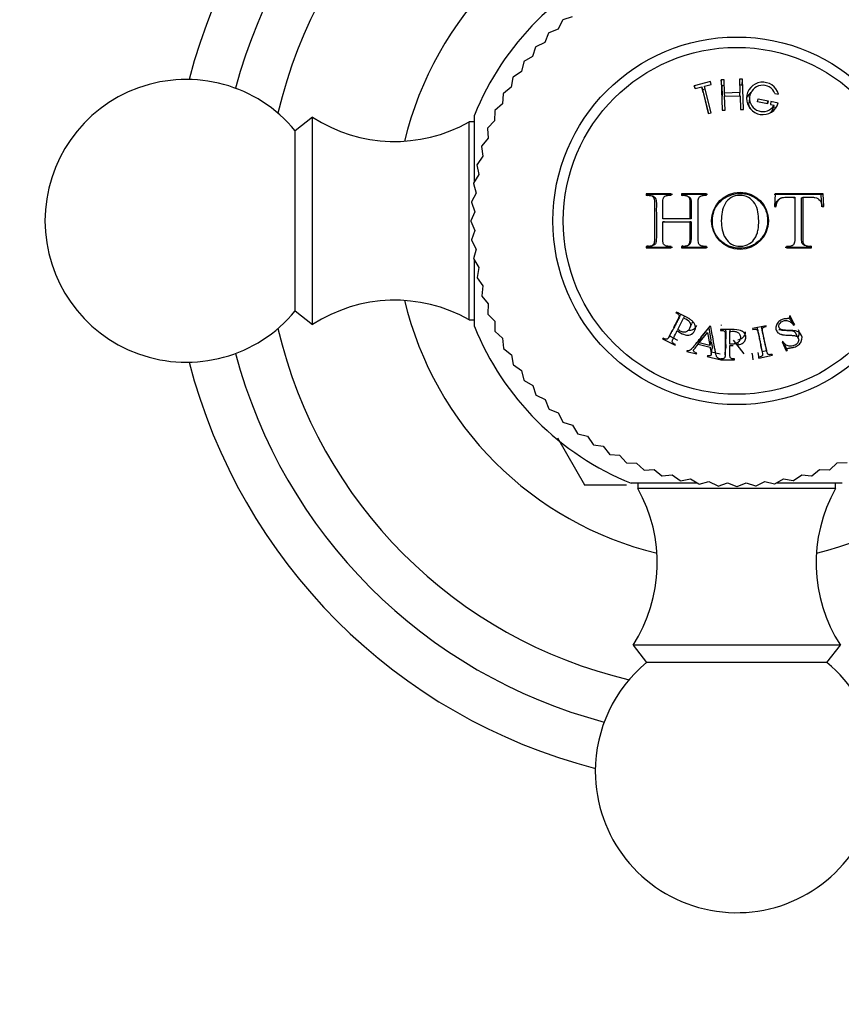
# Model space of a CAD drawing. Units: millimetres. Extents: x 0 to 1366, y 0 to 1571.
# Drawn here: x 545 to 589, y 788 to 840 of the extents above; entities that cross this region are included whole.
import ezdxf
from ezdxf import colors
from ezdxf.entities.mleader import LeaderData, LeaderLine
from ezdxf.math import Vec2, Vec3

# ---------------------------------------------------------------- set-up
doc = ezdxf.new("R2010")
doc.units = ezdxf.units.MM
doc.layers.add('DV1_Défaut', color=7, linetype='Continuous')
doc.layers.add('Défaut', color=7, linetype='Continuous')

# ---------------------------------------------------------------- blocks, each defined once
blk = doc.blocks.new('_DOT')
at = {"color": 0}
blk.add_line((0, 0), (-1, 0), dxfattribs=at)
at = {"color": 0, "const_width": 0.333}
blk.add_lwpolyline([(-0.1665, 0, 1), (0.1665, 0, 1)], format="xyb", close=True, dxfattribs=at)
blk = doc.blocks.new('SE')
at = {"layer": 'DV1_Défaut', "color": 7, "linetype": 'Continuous'}
for p, q in [((574.646, 840.023), (574.143, 839.863)), ((573.897, 839.373), (573.406, 839.177)), ((574.126, 839.848), (573.897, 839.373)), ((573.39, 839.161), (573.196, 838.67)), ((572.706, 838.423), (572.546, 837.92)), ((573.196, 838.67), (572.72, 838.44)), ((572.546, 837.92), (572.089, 837.657)), ((572.075, 837.639), (571.952, 837.125)), ((571.503, 836.811), (571.417, 836.29)), ((571.952, 837.125), (571.515, 836.83)), ((571.417, 836.29), (571.001, 835.964)), ((581.991, 836.591), (581.125, 836.375)), ((581.173, 836.222), (581.125, 836.375)), ((581.125, 836.375), (581.164, 836.22)), ((581.164, 836.22), (581.519, 836.308)), ((581.597, 836.013), (581.519, 836.308)), ((581.519, 836.308), (581.87, 834.903)), ((581.674, 836.347), (582.03, 836.436)), ((581.745, 836.05), (581.674, 836.347)), ((582.025, 834.942), (581.674, 836.347)), ((582.02, 836.433), (581.991, 836.591)), ((582.03, 836.436), (581.991, 836.591)), ((582.705, 836.688), (582.545, 836.682)), ((582.58, 836.372), (582.545, 836.682)), ((582.545, 836.682), (582.601, 835.075)), ((582.733, 836.377), (582.58, 836.372)), ((582.58, 836.372), (582.599, 835.826)), ((582.73, 835.978), (582.705, 836.688)), ((583.672, 836.41), (583.518, 836.405)), ((583.684, 836.722), (583.524, 836.717)), ((583.524, 836.717), (583.549, 836.007)), ((583.672, 836.41), (583.684, 836.722)), ((583.74, 835.115), (583.684, 836.722)), ((570.99, 835.945), (570.942, 835.419)), ((581.71, 836.2), (581.558, 836.162)), ((581.597, 836.013), (581.873, 834.904)), ((582.022, 834.941), (581.745, 836.05)), ((583.549, 836.007), (582.73, 835.978)), ((582.745, 835.819), (582.73, 835.978)), ((582.735, 835.818), (583.555, 835.847)), ((582.761, 835.081), (582.735, 835.818)), ((583.545, 835.847), (583.549, 836.007)), ((583.555, 835.847), (583.581, 835.109)), ((584.061, 835.774), (584.032, 835.496)), ((585.408, 835.959), (585.589, 835.92)), ((570.942, 835.419), (570.551, 835.064)), ((584.483, 835.528), (584.516, 835.685)), ((585.004, 835.417), (584.483, 835.528)), ((584.488, 835.527), (584.516, 835.685)), ((584.516, 835.685), (585.038, 835.574)), ((584.997, 835.419), (585.038, 835.574)), ((585.038, 835.574), (585.004, 835.417)), ((585.194, 835.541), (585.161, 835.384)), ((585.161, 835.384), (585.358, 835.342)), ((585.582, 835.458), (585.194, 835.541)), ((585.273, 835.082), (585.358, 835.342)), ((585.488, 835.194), (585.321, 835.229)), ((560.876, 834.707), (559.956, 833.986)), ((560.876, 823.707), (560.876, 834.707)), ((569.461, 831.32), (569.461, 834.807)), ((570.541, 835.044), (570.53, 834.516)), ((581.87, 834.903), (582.025, 834.942)), ((582.601, 835.075), (582.761, 835.081)), ((583.581, 835.109), (583.74, 835.115)), ((569.176, 823.957), (569.176, 834.456)), ((569.461, 834.456), (569.176, 834.456)), ((570.53, 834.516), (570.165, 834.134)), ((559.956, 824.427), (559.956, 833.986)), ((570.158, 834.113), (570.184, 833.586)), ((569.841, 833.158), (569.906, 832.634)), ((570.184, 833.586), (569.848, 833.179)), ((569.906, 832.634), (569.599, 832.204)), ((569.594, 832.182), (569.695, 831.664)), ((569.695, 831.664), (569.42, 831.213)), ((569.417, 831.191), (569.555, 830.682)), ((569.555, 830.682), (569.312, 830.213)), ((578.678, 830.613), (578.571, 830.645)), ((579.895, 830.645), (578.571, 830.645)), ((578.571, 830.645), (578.571, 830.564)), ((578.678, 830.534), (578.571, 830.564)), ((579.978, 830.611), (578.678, 830.613)), ((578.678, 830.613), (578.678, 830.534)), ((578.939, 830.508), (578.837, 830.538)), ((579.895, 830.564), (579.895, 830.645)), ((580.522, 830.609), (580.45, 830.645)), ((581.774, 830.645), (580.45, 830.645)), ((580.45, 830.645), (580.45, 830.564)), ((580.522, 830.531), (580.45, 830.564)), ((581.819, 830.605), (580.522, 830.609)), ((580.522, 830.609), (580.522, 830.531)), ((580.821, 830.488), (580.754, 830.522)), ((581.774, 830.564), (581.774, 830.645)), ((587.856, 830.613), (585.369, 830.607)), ((585.424, 830.645), (585.389, 829.97)), ((587.958, 830.645), (585.424, 830.645)), ((586.383, 830.434), (586.458, 830.465)), ((586.815, 830.435), (586.899, 830.465)), ((587.856, 830.613), (587.958, 830.645)), ((587.887, 829.953), (587.856, 830.613)), ((587.991, 829.97), (587.958, 830.645)), ((569.311, 830.19), (569.485, 829.692)), ((585.389, 829.97), (585.475, 829.97)), ((585.417, 829.949), (585.475, 829.97)), ((585.721, 830.41), (585.66, 830.379)), ((587.904, 829.97), (587.991, 829.97)), ((569.485, 829.692), (569.276, 829.207)), ((569.276, 829.184), (569.486, 828.7)), ((579.547, 829.308), (579.455, 829.31)), ((580.891, 829.31), (579.455, 829.31)), ((579.547, 829.152), (579.455, 829.151)), ((579.455, 829.151), (580.891, 829.151)), ((580.957, 829.308), (579.547, 829.308)), ((579.547, 829.152), (580.957, 829.152)), ((580.957, 829.308), (580.891, 829.31)), ((580.957, 829.152), (580.891, 829.151)), ((569.486, 828.7), (569.312, 828.201)), ((569.314, 828.179), (569.557, 827.71)), ((578.678, 827.88), (578.571, 827.85)), ((578.678, 827.88), (578.678, 827.803)), ((578.831, 827.87), (578.934, 827.9)), ((580.522, 827.883), (580.45, 827.85)), ((580.522, 827.883), (580.522, 827.806)), ((580.746, 827.885), (580.812, 827.918)), ((586.866, 827.988), (586.866, 827.988)), ((587.25, 827.804), (587.25, 827.881)), ((587.25, 827.881), (587.342, 827.85)), ((569.557, 827.71), (569.42, 827.2)), ((578.571, 827.85), (578.571, 827.771)), ((578.678, 827.803), (578.571, 827.771)), ((578.571, 827.771), (579.895, 827.771)), ((578.678, 827.803), (579.978, 827.805)), ((579.895, 827.771), (579.895, 827.85)), ((580.45, 827.85), (580.45, 827.771)), ((580.522, 827.806), (580.45, 827.771)), ((580.45, 827.771), (581.774, 827.771)), ((580.522, 827.806), (581.819, 827.811)), ((581.774, 827.771), (581.774, 827.85)), ((585.951, 827.807), (587.25, 827.804)), ((586.017, 827.85), (586.017, 827.771)), ((586.017, 827.771), (587.342, 827.771)), ((587.25, 827.804), (587.342, 827.771)), ((587.342, 827.771), (587.342, 827.85)), ((569.423, 827.178), (569.699, 826.728)), ((569.461, 823.607), (569.461, 827.112)), ((569.699, 826.728), (569.599, 826.21)), ((569.603, 826.188), (569.911, 825.759)), ((569.911, 825.759), (569.848, 825.234)), ((569.854, 825.213), (570.191, 824.807)), ((570.191, 824.807), (570.165, 824.279)), ((559.956, 824.427), (560.876, 823.707)), ((570.173, 824.258), (570.539, 823.877)), ((580.175, 824.368), (580.155, 824.328)), ((569.176, 823.957), (569.461, 823.957)), ((570.539, 823.877), (570.551, 823.349)), ((580.257, 823.447), (580.559, 824.04)), ((580.615, 824.143), (580.559, 824.04)), ((580.884, 823.512), (580.99, 823.755)), ((582.556, 823.691), (582.556, 823.648)), ((586.212, 824.168), (586.171, 824.149)), ((586.306, 823.923), (586.195, 824.16)), ((586.436, 823.688), (586.212, 824.168)), ((586.266, 823.905), (586.306, 823.923)), ((586.266, 823.905), (586.395, 823.668)), ((586.306, 823.923), (586.436, 823.688)), ((586.395, 823.668), (586.436, 823.688)), ((570.56, 823.329), (570.952, 822.975)), ((579.792, 823.075), (579.942, 823.332)), ((581.39, 822.739), (581.827, 823.282)), ((581.474, 823.012), (581.893, 823.536)), ((581.827, 823.282), (581.949, 822.6)), ((581.893, 823.536), (582.01, 822.878)), ((582.002, 823.608), (581.957, 823.619)), ((582.519, 823.442), (582.519, 823.397)), ((583.016, 823.441), (583.009, 823.329)), ((583.009, 822.664), (583.009, 823.329)), ((584.935, 823.644), (584.215, 823.491)), ((584.215, 823.491), (584.224, 823.448)), ((584.944, 823.601), (584.935, 823.644)), ((586.644, 822.989), (586.507, 823.249)), ((570.952, 822.975), (571.001, 822.449)), ((579.468, 822.981), (579.448, 822.942)), ((579.448, 822.942), (580.105, 822.608)), ((579.808, 823.103), (580.241, 822.883)), ((580.105, 822.608), (580.125, 822.647)), ((581.417, 822.941), (581.331, 822.666)), ((581.331, 822.666), (581.966, 822.508)), ((581.474, 823.012), (581.39, 822.739)), ((581.949, 822.6), (581.39, 822.739)), ((582.01, 822.878), (581.949, 822.6)), ((583.197, 822.869), (583.756, 822.148)), ((583.437, 822.756), (583.438, 822.62)), ((585.826, 822.803), (585.785, 822.784)), ((585.785, 822.784), (586.007, 822.307)), ((585.805, 822.794), (585.898, 822.594)), ((571.012, 822.43), (571.428, 822.105)), ((580.736, 822.319), (580.726, 822.277)), ((580.726, 822.277), (581.243, 822.148)), ((581.243, 822.148), (581.253, 822.19)), ((582.023, 822.136), (582.08, 822.432)), ((582.048, 822.264), (582.502, 822.15)), ((582.764, 822.098), (582.79, 822.395)), ((583.009, 822.59), (583.189, 822.59)), ((584.198, 822.148), (584.198, 822.19)), ((584.198, 822.148), (584.234, 821.842)), ((584.499, 822.229), (584.548, 821.926)), ((584.719, 822.302), (584.663, 822.592)), ((584.736, 822.28), (584.96, 822.327)), ((584.895, 822.624), (584.962, 822.336)), ((585.268, 822.079), (585.259, 822.122)), ((585.898, 822.594), (585.937, 822.613)), ((585.898, 822.594), (586.007, 822.307)), ((585.937, 822.613), (586.048, 822.326)), ((586.007, 822.307), (586.048, 822.326)), ((571.428, 822.105), (571.515, 821.584)), ((581.828, 822.047), (581.818, 822.005)), ((581.818, 822.005), (582.464, 821.844)), ((582.464, 821.844), (582.474, 821.886)), ((582.519, 821.886), (582.519, 821.842)), ((582.519, 821.842), (583.256, 821.842)), ((583.256, 821.842), (583.256, 821.886)), ((584.539, 821.969), (584.548, 821.926)), ((584.548, 821.926), (585.268, 822.079)), ((571.527, 821.565), (571.965, 821.27)), ((571.965, 821.27), (572.089, 820.757)), ((572.102, 820.739), (572.56, 820.476)), ((572.56, 820.476), (572.72, 819.973)), ((572.735, 819.956), (573.211, 819.727)), ((573.211, 819.727), (573.406, 819.237)), ((573.422, 819.221), (573.913, 819.026)), ((573.913, 819.026), (574.143, 818.551)), ((574.16, 818.536), (574.663, 818.377)), ((574.663, 818.377), (574.927, 817.919)), ((573.86, 817.69), (575.293, 815.208)), ((574.945, 817.906), (575.458, 817.783)), ((575.458, 817.783), (575.753, 817.345)), ((575.772, 817.333), (576.293, 817.247)), ((576.293, 817.247), (576.619, 816.832)), ((576.639, 816.821), (577.164, 816.772)), ((577.164, 816.772), (577.519, 816.381)), ((577.539, 816.372), (578.067, 816.361)), ((588.325, 816.004), (588.706, 816.369)), ((588.706, 816.369), (589.234, 816.381)), ((578.067, 816.361), (578.449, 815.996)), ((578.47, 815.988), (578.997, 816.015)), ((578.997, 816.015), (579.404, 815.678)), ((587.37, 815.684), (587.777, 816.022)), ((587.777, 816.022), (588.304, 815.996)), ((579.425, 815.672), (579.95, 815.736)), ((579.95, 815.736), (580.379, 815.429)), ((580.401, 815.424), (580.919, 815.526)), ((580.919, 815.526), (581.37, 815.25)), ((581.392, 815.247), (581.902, 815.385)), ((581.902, 815.385), (582.371, 815.143)), ((584.405, 815.144), (584.873, 815.388)), ((584.873, 815.388), (585.383, 815.25)), ((585.405, 815.254), (585.855, 815.53)), ((585.855, 815.53), (586.374, 815.429)), ((586.395, 815.434), (586.825, 815.741)), ((586.825, 815.741), (587.349, 815.678)), ((575.295, 815.207), (577.529, 815.207)), ((581.264, 815.291), (577.776, 815.291)), ((578.127, 815.291), (578.127, 815.007)), ((588.626, 815.007), (578.127, 815.007)), ((582.393, 815.141), (582.891, 815.315)), ((582.891, 815.315), (583.376, 815.107)), ((583.399, 815.107), (583.884, 815.316)), ((583.884, 815.316), (584.382, 815.143)), ((588.976, 815.291), (585.472, 815.291)), ((588.626, 815.007), (588.626, 815.291)), ((588.876, 806.707), (577.876, 806.707)), ((577.876, 806.707), (578.597, 805.786)), ((588.156, 805.786), (588.876, 806.707)), ((588.156, 805.786), (578.597, 805.786))]:
    blk.add_line(p, q, dxfattribs=at)
for centre, radius in [((583.376, 829.207), 9.75), ((583.376, 829.207), 9.2), ((583.554, 829.208), 1.513)]:
    blk.add_circle(centre, radius, dxfattribs=at)
for centre, radius, start, end in [((583.376, 829.207), 30, 104.4745, 165.5255), ((583.376, 829.207), 27.5, 104.8109, 165.1891), ((583.376, 829.207), 25, 103.206, 166.794), ((583.376, 829.207), 18.125, 103.4857, 166.5143), ((583.376, 829.207), 18.125, 15.1344, 76.5143), ((583.376, 829.207), 15, 111.9213, 158.0787), ((681.876, 839.539), 171, 180, 270), ((681.876, 839.539), 159, 180, 270), ((583.376, 829.207), 14.1, 130.9091, 131), ((583.376, 829.207), 14.1, 135, 135.0909), ((583.376, 829.207), 14.1, 139.0909, 139.1818), ((583.376, 829.207), 14.1, 143.1818, 143.2727), ((583.376, 829.207), 14.1, 147.2727, 147.3636), ((554.176, 829.207), 7.5, 39.5901, 180), ((584.757, 835.702), 0.86, 14.7175, 343.5461), ((584.757, 835.702), 0.7, 21.5225, 329.1026), ((583.376, 829.207), 14.1, 151.3636, 151.4545), ((565.233, 841.417), 8, 237.008, 299.5365), ((583.376, 829.207), 14.1, 155.4545, 155.5455), ((583.376, 829.207), 14.1, 159.5455, 159.6364), ((583.376, 829.207), 14.1, 163.6364, 163.7273), ((583.376, 829.207), 14.1, 167.7273, 167.8182), ((583.376, 829.207), 14.1, 171.8182, 171.9091), ((583.376, 829.207), 14.1, 175.9091, 176), ((554.176, 829.207), 7.5, 180, 320.4099), ((583.376, 829.207), 14.1, 180, 180.0909), ((583.376, 829.207), 14.1, 184.0909, 184.1818), ((583.376, 829.207), 14.1, 188.1818, 188.2727), ((583.376, 829.207), 14.1, 192.2727, 192.3636), ((565.233, 816.997), 8, 60.4635, 122.992), ((583.376, 829.207), 18.125, 193.4857, 256.5143), ((583.376, 829.207), 14.1, 196.3636, 196.4545), ((583.376, 829.207), 14.1, 200.4545, 200.5455), ((583.376, 829.207), 18.125, 283.4857, 344.8656), ((583.376, 829.207), 25, 193.206, 256.794), ((583.376, 829.207), 15, 201.9213, 248.0787), ((583.376, 829.207), 14.1, 204.5455, 204.6364), ((583.376, 829.207), 27.5, 194.8109, 255.1891), ((583.376, 829.207), 14.1, 208.6364, 208.7273), ((583.376, 829.207), 30, 194.4745, 255.5255), ((583.376, 829.207), 14.1, 212.7273, 212.8182), ((583.376, 829.207), 14.1, 216.8182, 216.9091), ((583.376, 829.207), 14.1, 220.9091, 221), ((583.376, 829.207), 14.1, 225, 225.0909), ((583.376, 829.207), 14.1, 229.0909, 229.1818), ((583.376, 829.207), 14.1, 233.1818, 233.2727), ((583.376, 829.207), 14.1, 237.2727, 237.3636), ((583.376, 829.207), 14.1, 241.3636, 241.4545), ((583.376, 829.207), 14.1, 245.4545, 245.5455), ((583.376, 829.207), 14.1, 249.5455, 249.6364), ((583.376, 829.207), 14.1, 290.4545, 290.5455), ((583.376, 829.207), 14.1, 253.6364, 253.7273), ((583.376, 829.207), 14.1, 257.7273, 257.8182), ((583.376, 829.207), 14.1, 282.2727, 282.3636), ((583.376, 829.207), 14.1, 286.3636, 286.4545), ((583.376, 829.207), 16.165, 239.995, 240.005), ((571.166, 811.063), 8, 327.008, 29.5365), ((583.376, 829.207), 14.1, 261.8182, 261.9091), ((583.376, 829.207), 14.1, 265.9091, 266), ((583.376, 829.207), 14.1, 270, 270.0909), ((583.376, 829.207), 14.1, 274.0909, 274.1818), ((583.376, 829.207), 14.1, 278.1818, 278.2727), ((595.586, 811.063), 8, 150.4635, 212.992), ((583.376, 800.007), 7.5, 129.5901, 180), ((583.376, 800.007), 7.5, 180, 50.4099)]:
    blk.add_arc(centre, radius, start, end, dxfattribs=at)
for points, knots in [([(584.132, 836.026), (584.106, 836.002), (584.028, 835.919), (583.971, 835.825), (583.942, 835.758)], [0, 0, 0, 0, 0.314844, 1, 1, 1, 1]), ([(584.081, 835.16), (584.036, 835.265), (584.021, 835.381), (584.031, 835.492), (584.032, 835.495)], [0, 0, 0, 0, 0.97096, 1, 1, 1, 1]), ([(578.571, 830.564), (578.625, 830.564), (578.668, 830.563), (578.716, 830.561), (578.729, 830.56), (578.745, 830.559), (578.75, 830.559), (578.758, 830.558), (578.755, 830.559), (578.841, 830.543), (578.906, 830.512), (578.979, 830.446), (578.999, 830.385), (579.012, 830.251), (579.013, 830.224), (579.014, 830.155), (579.014, 830.108), (579.014, 829.926), (579.014, 829.783), (579.014, 829.568), (579.014, 829.496), (579.014, 829.388), (579.014, 829.353), (579.014, 829.281), (579.014, 829.237), (579.014, 829.18), (579.014, 829.136), (579.014, 829.064), (579.014, 829.028), (579.014, 828.921), (579.014, 828.849), (579.014, 828.634), (579.014, 828.49), (579.014, 828.327), (579.014, 828.293), (579.013, 828.243), (579.012, 828.22), (579.009, 828.154), (579.005, 828.115), (578.989, 828.012), (578.97, 827.964), (578.929, 827.922), (578.897, 827.898), (578.839, 827.871), (578.805, 827.861), (578.757, 827.854), (578.761, 827.855), (578.754, 827.854), (578.749, 827.854), (578.733, 827.853), (578.72, 827.852), (578.671, 827.85), (578.627, 827.85), (578.571, 827.85)], [0, 0, 0, 0, 0.03125, 0.03125, 0.046875, 0.046875, 0.054688, 0.054688, 0.0625, 0.0625, 0.125, 0.125, 0.1875, 0.1875, 0.21875, 0.21875, 0.25, 0.25, 0.375, 0.375, 0.4375, 0.4375, 0.46875, 0.46875, 0.5, 0.5, 0.53125, 0.53125, 0.5625, 0.5625, 0.625, 0.625, 0.75, 0.75, 0.765625, 0.765625, 0.78125, 0.78125, 0.8125, 0.8125, 0.875, 0.875, 0.90625, 0.90625, 0.9375, 0.9375, 0.945312, 0.945312, 0.953125, 0.953125, 0.96875, 0.96875, 1, 1, 1, 1]), ([(578.94, 830.511), (578.98, 830.498), (579.081, 830.446), (579.116, 830.246), (579.11, 829.837), (579.114, 829.489), (579.114, 828.926), (579.111, 828.555), (579.115, 828.14), (579.058, 827.95), (578.968, 827.908), (578.921, 827.896)], [0, 0, 0, 0, 0.0469756, 0.1305661, 0.1950054, 0.4954617, 0.4959822, 0.7962737, 0.8890147, 0.9449773, 1, 1, 1, 1]), ([(579.455, 829.31), (579.455, 829.444), (579.455, 829.576), (579.455, 829.775), (579.455, 829.842), (579.455, 829.942), (579.455, 829.975), (579.455, 830.025), (579.455, 830.042), (579.455, 830.075), (579.455, 830.081), (579.455, 830.165), (579.456, 830.209), (579.458, 830.259), (579.459, 830.273), (579.46, 830.289), (579.46, 830.294), (579.461, 830.302), (579.46, 830.297), (579.469, 830.392), (579.493, 830.451), (579.555, 830.505), (579.58, 830.52), (579.624, 830.538), (579.64, 830.543), (579.665, 830.55), (579.673, 830.552), (579.691, 830.555), (579.708, 830.558), (579.723, 830.56), (579.784, 830.564), (579.895, 830.564)], [0, 0, 0, 0, 0.25, 0.25, 0.375, 0.375, 0.4375, 0.4375, 0.46875, 0.46875, 0.5, 0.5, 0.5625, 0.5625, 0.59375, 0.59375, 0.609375, 0.609375, 0.625, 0.625, 0.75, 0.75, 0.8125, 0.8125, 0.84375, 0.84375, 0.859375, 0.859375, 0.875, 0.875, 1, 1, 1, 1]), ([(580.45, 830.564), (580.557, 830.564), (580.626, 830.559), (580.665, 830.552), (580.674, 830.55), (580.712, 830.539), (580.729, 830.533), (580.777, 830.512), (580.803, 830.495), (580.863, 830.438), (580.871, 830.407), (580.888, 830.303), (580.89, 830.236), (580.891, 830.11), (580.891, 830.065), (580.891, 829.966), (580.891, 829.941), (580.891, 829.84), (580.891, 829.774), (580.891, 829.575), (580.891, 829.444), (580.891, 829.31)], [0, 0, 0, 0, 0.125, 0.125, 0.15625, 0.15625, 0.1875, 0.1875, 0.25, 0.25, 0.375, 0.375, 0.5, 0.5, 0.5625, 0.5625, 0.625, 0.625, 0.75, 0.75, 1, 1, 1, 1]), ([(580.821, 830.489), (580.861, 830.471), (580.939, 830.412), (580.958, 830.209), (580.955, 829.957), (580.957, 829.64), (580.957, 829.418), (580.957, 829.308)], [0, 0, 0, 0, 0.105931, 0.237966, 0.463434, 0.733077, 1, 1, 1, 1]), ([(581.774, 827.85), (581.741, 827.85), (581.708, 827.85), (581.657, 827.852), (581.64, 827.853), (581.606, 827.856), (581.583, 827.857), (581.55, 827.86), (581.511, 827.873), (581.437, 827.907), (581.402, 827.935), (581.363, 827.981), (581.342, 828.04), (581.333, 828.205), (581.333, 828.249), (581.333, 828.302), (581.333, 828.317), (581.333, 828.342), (581.333, 828.341), (581.333, 828.65), (581.333, 828.928), (581.333, 829.474), (581.333, 829.752), (581.333, 830.061), (581.333, 830.066), (581.333, 830.094), (581.333, 830.11), (581.333, 830.161), (581.333, 830.203), (581.339, 830.349), (581.358, 830.423), (581.394, 830.471), (581.422, 830.498), (581.483, 830.531), (581.521, 830.545), (581.586, 830.559), (581.596, 830.56), (581.629, 830.564), (581.647, 830.566), (581.699, 830.568), (581.736, 830.568), (581.774, 830.564)], [0, 0, 0, 0, 0.03125, 0.03125, 0.046875, 0.046875, 0.0625, 0.0625, 0.09375, 0.09375, 0.125, 0.125, 0.1875, 0.1875, 0.21875, 0.21875, 0.234375, 0.234375, 0.25, 0.25, 0.5, 0.5, 0.75, 0.75, 0.765625, 0.765625, 0.78125, 0.78125, 0.8125, 0.8125, 0.875, 0.875, 0.90625, 0.90625, 0.9375, 0.9375, 0.953125, 0.953125, 0.96875, 0.96875, 1, 1, 1, 1]), ([(583.576, 830.658), (583.201, 830.657), (582.566, 830.428), (582.143, 829.766), (582.085, 829.375), (582.084, 829.083), (582.121, 828.696), (582.506, 828.012), (583.336, 827.69), (584.092, 827.811), (584.587, 828.126), (584.936, 828.601), (585.044, 829.177), (584.966, 829.759), (584.638, 830.25), (584.235, 830.53), (583.911, 830.628), (583.721, 830.654), (583.624, 830.659), (583.576, 830.658)], [0, 0, 0, 0, 0.123122, 0.19891, 0.248093, 0.251179, 0.295127, 0.374797, 0.496483, 0.559385, 0.622105, 0.684935, 0.747895, 0.810668, 0.873576, 0.936713, 0.968147, 0.98404, 1, 1, 1, 1]), ([(583.539, 830.554), (583.699, 830.556), (583.86, 830.527), (584.136, 830.379), (584.253, 830.26), (584.418, 829.99), (584.468, 829.838), (584.53, 829.53), (584.543, 829.372), (584.549, 829.058), (584.542, 828.899), (584.498, 828.67), (584.478, 828.595), (584.428, 828.446), (584.396, 828.371), (584.282, 828.18), (584.177, 828.073), (583.909, 827.909), (583.736, 827.863), (583.404, 827.857), (583.241, 827.889), (582.97, 828.041), (582.858, 828.163), (582.695, 828.431), (582.641, 828.582), (582.575, 828.887), (582.562, 829.045), (582.56, 829.202), (582.56, 829.206), (582.559, 829.363), (582.57, 829.52), (582.629, 829.826), (582.679, 829.976), (582.839, 830.246), (582.951, 830.367), (583.22, 830.519), (583.38, 830.552), (583.539, 830.554)], [0, 0, 0, 0, 0.062559, 0.062675, 0.125018, 0.125252, 0.187746, 0.188067, 0.250364, 0.250653, 0.313087, 0.313351, 0.343794, 0.344089, 0.375945, 0.376299, 0.432616, 0.433074, 0.500709, 0.501288, 0.563075, 0.563755, 0.625284, 0.626083, 0.687809, 0.688553, 0.750317, 0.750608, 0.751364, 0.751645, 0.813503, 0.813666, 0.875744, 0.875953, 0.937759, 0.937857, 1, 1, 1, 1]), ([(585.475, 829.97), (585.485, 830.096), (585.508, 830.183), (585.604, 830.32), (585.641, 830.358), (585.704, 830.402), (585.726, 830.414), (585.763, 830.43), (585.775, 830.434), (585.801, 830.442), (585.824, 830.447), (585.842, 830.45), (585.876, 830.454), (585.955, 830.459), (585.986, 830.461), (586.039, 830.463), (586.058, 830.464), (586.099, 830.465), (586.131, 830.465), (586.244, 830.465), (586.349, 830.465), (586.458, 830.465)], [0, 0, 0, 0, 0.25, 0.25, 0.375, 0.375, 0.4375, 0.4375, 0.46875, 0.46875, 0.5, 0.5, 0.625, 0.625, 0.6875, 0.6875, 0.71875, 0.71875, 0.75, 0.75, 1, 1, 1, 1]), ([(586.458, 830.465), (586.458, 830.208), (586.456, 829.964), (586.456, 829.602), (586.457, 829.482), (586.458, 829.239), (586.458, 829.11), (586.458, 828.871), (586.459, 828.751), (586.459, 828.567), (586.459, 828.505), (586.459, 828.411), (586.459, 828.38), (586.459, 828.316), (586.458, 828.293), (586.458, 828.211), (586.456, 828.175), (586.453, 828.129), (586.452, 828.115), (586.449, 828.09), (586.449, 828.087), (586.434, 827.998), (586.403, 827.943), (586.34, 827.896), (586.316, 827.883), (586.26, 827.863), (586.221, 827.856), (586.14, 827.847), (586.081, 827.846), (586.017, 827.85)], [0, 0, 0, 0, 0.25, 0.25, 0.375, 0.375, 0.5, 0.5, 0.625, 0.625, 0.6875, 0.6875, 0.71875, 0.71875, 0.75, 0.75, 0.78125, 0.78125, 0.796875, 0.796875, 0.8125, 0.8125, 0.875, 0.875, 0.90625, 0.90625, 0.9375, 0.9375, 1, 1, 1, 1]), ([(587.342, 827.85), (587.209, 827.85), (587.171, 827.852), (587.16, 827.853), (587.154, 827.854), (587.138, 827.856), (587.127, 827.858), (587.096, 827.864), (587.077, 827.869), (587.025, 827.888), (586.996, 827.904), (586.927, 827.977), (586.908, 828.056), (586.895, 828.269), (586.897, 828.396), (586.898, 828.641), (586.898, 828.768), (586.9, 829.422), (586.899, 829.932), (586.899, 830.465)], [0, 0, 0, 0, 0.007812, 0.007812, 0.015625, 0.015625, 0.03125, 0.03125, 0.0625, 0.0625, 0.125, 0.125, 0.25, 0.25, 0.375, 0.375, 0.5, 0.5, 1, 1, 1, 1]), ([(586.899, 830.465), (586.95, 830.465), (587.001, 830.465), (587.08, 830.465), (587.107, 830.465), (587.147, 830.465), (587.16, 830.465), (587.187, 830.465), (587.193, 830.465), (587.299, 830.465), (587.367, 830.462), (587.445, 830.458), (587.467, 830.456), (587.494, 830.453), (587.502, 830.452), (587.516, 830.45), (587.513, 830.451), (587.637, 830.425), (587.73, 830.368), (587.862, 830.201), (587.888, 830.089), (587.904, 829.97)], [0, 0, 0, 0, 0.125, 0.125, 0.1875, 0.1875, 0.21875, 0.21875, 0.25, 0.25, 0.375, 0.375, 0.4375, 0.4375, 0.46875, 0.46875, 0.5, 0.5, 0.75, 0.75, 1, 1, 1, 1]), ([(585.417, 829.949), (585.42, 829.977), (585.426, 830.032), (585.446, 830.11), (585.474, 830.182), (585.526, 830.27), (585.59, 830.338), (585.647, 830.372), (585.66, 830.379)], [0, 0, 0, 0, 0.162421, 0.315797, 0.463309, 0.608655, 0.913424, 1, 1, 1, 1]), ([(587.021, 827.892), (586.982, 827.899), (586.886, 827.933), (586.817, 828.092), (586.813, 828.449), (586.815, 828.985), (586.812, 829.711), (586.814, 830.193), (586.815, 830.435)], [0, 0, 0, 0, 0.04572, 0.121746, 0.180424, 0.453645, 0.724988, 1, 1, 1, 1]), ([(579.895, 827.85), (579.84, 827.85), (579.796, 827.851), (579.748, 827.853), (579.735, 827.854), (579.719, 827.855), (579.715, 827.855), (579.708, 827.856), (579.712, 827.855), (579.665, 827.864), (579.631, 827.874), (579.571, 827.901), (579.541, 827.921), (579.507, 827.952), (579.493, 827.976), (579.477, 828.023), (579.472, 828.041), (579.464, 828.08), (579.461, 828.109), (579.455, 828.194), (579.453, 828.269), (579.462, 828.574), (579.455, 828.844), (579.455, 829.151)], [0, 0, 0, 0, 0.0625, 0.0625, 0.09375, 0.09375, 0.109375, 0.109375, 0.125, 0.125, 0.1875, 0.1875, 0.25, 0.25, 0.3125, 0.3125, 0.34375, 0.34375, 0.375, 0.375, 0.5, 0.5, 1, 1, 1, 1]), ([(580.891, 829.151), (580.891, 829.013), (580.891, 828.877), (580.891, 828.673), (580.891, 828.605), (580.891, 828.502), (580.891, 828.467), (580.891, 828.415), (580.891, 828.398), (580.891, 828.363), (580.891, 828.352), (580.891, 828.228), (580.888, 828.145), (580.872, 828.047), (580.865, 828.018), (580.846, 827.971), (580.84, 827.957), (580.799, 827.916), (580.775, 827.898), (580.731, 827.878), (580.716, 827.872), (580.691, 827.865), (580.682, 827.863), (580.664, 827.859), (580.647, 827.856), (580.638, 827.854), (580.573, 827.85), (580.45, 827.85)], [0, 0, 0, 0, 0.25, 0.25, 0.375, 0.375, 0.4375, 0.4375, 0.46875, 0.46875, 0.5, 0.5, 0.625, 0.625, 0.6875, 0.6875, 0.75, 0.75, 0.8125, 0.8125, 0.84375, 0.84375, 0.859375, 0.859375, 0.875, 0.875, 1, 1, 1, 1]), ([(580.957, 829.152), (580.957, 829.02), (580.957, 828.752), (580.954, 828.403), (580.958, 828.139), (580.907, 827.974), (580.84, 827.93), (580.812, 827.917)], [0, 0, 0, 0, 0.307743, 0.619602, 0.80786, 0.927498, 1, 1, 1, 1]), ([(580.407, 824.248), (580.393, 824.219), (580.348, 824.124), (580.265, 823.964), (580.167, 823.771), (580.067, 823.578), (579.994, 823.43), (579.949, 823.348), (579.938, 823.328)], [0, 0, 0, 0, 0.092311, 0.298108, 0.512282, 0.718406, 0.932279, 1, 1, 1, 1]), ([(580.155, 824.328), (580.185, 824.313), (580.209, 824.3), (580.238, 824.283), (580.247, 824.278), (580.261, 824.268), (580.261, 824.269), (580.291, 824.243), (580.305, 824.225), (580.317, 824.197), (580.32, 824.188), (580.322, 824.168), (580.321, 824.153), (580.318, 824.13), (580.309, 824.104), (580.286, 824.05), (580.277, 824.03), (580.261, 823.997), (580.256, 823.985), (580.244, 823.96), (580.235, 823.943), (580.197, 823.869), (580.163, 823.802), (580.094, 823.666), (580.056, 823.593), (580.023, 823.528)], [0, 0, 0, 0, 0.0625, 0.0625, 0.09375, 0.09375, 0.125, 0.125, 0.1875, 0.1875, 0.21875, 0.21875, 0.25, 0.25, 0.375, 0.375, 0.4375, 0.4375, 0.46875, 0.46875, 0.5, 0.5, 0.75, 0.75, 1, 1, 1, 1]), ([(580.226, 823.387), (580.345, 823.292), (580.458, 823.226), (580.613, 823.168), (580.662, 823.155), (580.732, 823.146), (580.754, 823.144), (580.798, 823.144), (580.812, 823.145), (580.946, 823.168), (581.028, 823.215), (581.163, 823.39), (581.191, 823.478), (581.178, 823.672), (581.14, 823.759), (581.04, 823.878), (580.999, 823.916), (580.926, 823.97), (580.9, 823.988), (580.858, 824.014), (580.844, 824.023), (580.814, 824.04), (580.793, 824.052), (580.613, 824.149), (580.41, 824.248), (580.175, 824.368)], [0, 0, 0, 0, 0.125, 0.125, 0.1875, 0.1875, 0.21875, 0.21875, 0.25, 0.25, 0.375, 0.375, 0.5, 0.5, 0.625, 0.625, 0.6875, 0.6875, 0.71875, 0.71875, 0.734375, 0.734375, 0.75, 0.75, 1, 1, 1, 1]), ([(580.559, 824.04), (580.72, 823.997), (580.824, 823.934), (580.909, 823.785), (580.923, 823.732), (580.922, 823.62), (580.904, 823.553), (580.851, 823.443), (580.822, 823.403), (580.724, 823.326), (580.669, 823.304), (580.548, 823.292), (580.492, 823.303), (580.364, 823.366), (580.314, 823.404), (580.257, 823.447)], [0, 0, 0, 0, 0.25, 0.25, 0.375, 0.375, 0.5, 0.5, 0.625, 0.625, 0.75, 0.75, 0.875, 0.875, 1, 1, 1, 1]), ([(586.171, 824.149), (586.181, 824.1), (586.166, 824.055), (586.14, 824.036), (586.125, 824.031), (586.085, 824.022), (586.05, 824.019), (585.982, 824.015), (585.94, 824.01), (585.858, 823.993), (585.827, 823.985), (585.696, 823.932), (585.626, 823.887), (585.52, 823.774), (585.482, 823.698), (585.444, 823.552), (585.447, 823.481), (585.501, 823.339), (585.551, 823.279), (585.635, 823.224), (585.667, 823.209), (585.721, 823.19), (585.74, 823.184), (585.771, 823.177), (585.781, 823.175), (585.802, 823.17), (585.819, 823.168), (585.868, 823.16), (585.954, 823.152), (586.12, 823.143), (586.166, 823.141), (586.22, 823.139), (586.236, 823.139), (586.263, 823.137), (586.294, 823.135), (586.367, 823.13), (586.409, 823.125), (586.462, 823.114), (586.478, 823.11), (586.507, 823.102), (586.514, 823.1), (586.601, 823.058), (586.645, 823.009), (586.671, 822.904), (586.671, 822.869), (586.654, 822.8), (586.633, 822.761), (586.589, 822.703), (586.562, 822.677), (586.494, 822.631), (586.447, 822.609), (586.33, 822.566), (586.246, 822.556), (586.127, 822.568), (586.09, 822.578), (586.023, 822.605), (585.985, 822.63), (585.921, 822.683), (585.875, 822.735), (585.826, 822.803)], [0, 0, 0, 0, 0.03125, 0.03125, 0.046875, 0.046875, 0.0625, 0.0625, 0.09375, 0.09375, 0.125, 0.125, 0.1875, 0.1875, 0.25, 0.25, 0.3125, 0.3125, 0.375, 0.375, 0.40625, 0.40625, 0.421875, 0.421875, 0.429688, 0.429688, 0.4375, 0.4375, 0.5, 0.5, 0.53125, 0.53125, 0.546875, 0.546875, 0.5625, 0.5625, 0.59375, 0.59375, 0.609375, 0.609375, 0.625, 0.625, 0.6875, 0.6875, 0.71875, 0.71875, 0.75, 0.75, 0.78125, 0.78125, 0.8125, 0.8125, 0.875, 0.875, 0.90625, 0.90625, 0.9375, 0.9375, 1, 1, 1, 1]), ([(586.048, 822.326), (586.035, 822.373), (586.043, 822.412), (586.067, 822.433), (586.081, 822.439), (586.111, 822.448), (586.122, 822.451), (586.142, 822.455), (586.148, 822.456), (586.163, 822.459), (586.177, 822.461), (586.183, 822.462), (586.197, 822.464), (586.246, 822.471), (586.283, 822.477), (586.333, 822.485), (586.355, 822.489), (586.394, 822.498), (586.4, 822.499), (586.516, 822.538), (586.595, 822.58), (586.721, 822.683), (586.765, 822.735), (586.871, 822.968), (586.852, 823.107), (586.742, 823.248), (586.717, 823.273), (586.658, 823.314), (586.616, 823.334), (586.563, 823.355), (586.53, 823.363), (586.472, 823.372), (586.451, 823.375), (586.407, 823.38), (586.373, 823.383), (586.297, 823.388), (586.221, 823.39), (586.061, 823.395), (586.014, 823.397), (585.953, 823.402), (585.934, 823.404), (585.909, 823.407), (585.901, 823.407), (585.885, 823.409), (585.884, 823.409), (585.763, 823.426), (585.705, 823.44), (585.608, 823.547), (585.598, 823.627), (585.657, 823.78), (585.72, 823.84), (585.835, 823.893), (585.874, 823.905), (585.955, 823.919), (586.007, 823.919), (586.175, 823.904), (586.294, 823.823), (586.395, 823.668)], [0, 0, 0, 0, 0.03125, 0.03125, 0.046875, 0.046875, 0.054688, 0.054688, 0.058594, 0.058594, 0.0625, 0.0625, 0.078125, 0.078125, 0.09375, 0.09375, 0.109375, 0.109375, 0.125, 0.125, 0.1875, 0.1875, 0.25, 0.25, 0.375, 0.375, 0.40625, 0.40625, 0.4375, 0.4375, 0.46875, 0.46875, 0.484375, 0.484375, 0.5, 0.5, 0.5625, 0.5625, 0.59375, 0.59375, 0.609375, 0.609375, 0.617188, 0.617188, 0.625, 0.625, 0.6875, 0.6875, 0.75, 0.75, 0.8125, 0.8125, 0.84375, 0.84375, 0.875, 0.875, 1, 1, 1, 1]), ([(579.962, 823.407), (579.949, 823.382), (579.936, 823.358), (579.907, 823.3), (579.89, 823.267), (579.865, 823.217), (579.856, 823.2), (579.843, 823.175), (579.839, 823.166), (579.83, 823.149), (579.828, 823.145), (579.796, 823.081), (579.773, 823.041), (579.745, 822.995), (579.736, 822.982), (579.725, 822.967), (579.721, 822.962), (579.714, 822.954), (579.715, 822.955), (579.693, 822.937), (579.677, 822.929), (579.648, 822.924), (579.637, 822.923), (579.615, 822.924), (579.596, 822.927), (579.573, 822.932), (579.531, 822.949), (579.468, 822.981)], [0, 0, 0, 0, 0.111692, 0.111692, 0.259743, 0.259743, 0.333769, 0.333769, 0.370782, 0.370782, 0.407794, 0.407794, 0.555846, 0.555846, 0.629871, 0.629871, 0.666884, 0.666884, 0.703897, 0.703897, 0.777923, 0.777923, 0.814936, 0.814936, 0.851949, 0.851949, 1, 1, 1, 1]), ([(580.125, 822.647), (580.094, 822.663), (580.069, 822.676), (580.041, 822.692), (580.033, 822.697), (580.021, 822.705), (580.022, 822.704), (579.994, 822.728), (579.98, 822.745), (579.961, 822.779), (579.958, 822.805), (579.959, 822.831), (579.966, 822.856), (579.984, 822.905), (579.992, 822.923), (580.01, 822.963), (580.025, 822.992), (580.099, 823.137), (580.163, 823.264), (580.226, 823.387)], [0, 0, 0, 0, 0.0625, 0.0625, 0.09375, 0.09375, 0.125, 0.125, 0.1875, 0.1875, 0.25, 0.25, 0.375, 0.375, 0.4375, 0.4375, 0.5, 0.5, 1, 1, 1, 1]), ([(581.957, 823.619), (581.863, 823.502), (581.767, 823.384), (581.622, 823.204), (581.574, 823.143), (581.476, 823.022), (581.424, 822.957), (581.332, 822.843), (581.286, 822.785), (581.216, 822.698), (581.193, 822.669), (581.158, 822.625), (581.147, 822.611), (581.123, 822.581), (581.117, 822.573), (581.068, 822.511), (581.039, 822.477), (581.003, 822.436), (580.992, 822.424), (580.978, 822.408), (580.973, 822.403), (580.964, 822.395), (580.966, 822.396), (580.879, 822.315), (580.859, 822.309), (580.736, 822.319)], [0, 0, 0, 0, 0.25, 0.25, 0.375, 0.375, 0.5, 0.5, 0.625, 0.625, 0.6875, 0.6875, 0.71875, 0.71875, 0.75, 0.75, 0.8125, 0.8125, 0.84375, 0.84375, 0.859375, 0.859375, 0.875, 0.875, 1, 1, 1, 1]), ([(580.807, 823.408), (580.855, 823.4), (581.009, 823.397), (581.17, 823.504), (581.238, 823.621), (581.253, 823.657)], [0, 0, 0, 0, 0.2366163, 0.7726347, 1, 1, 1, 1]), ([(582.474, 821.886), (582.43, 821.899), (582.392, 821.919), (582.348, 821.959), (582.335, 821.973), (582.318, 821.997), (582.313, 822.006), (582.304, 822.023), (582.298, 822.037), (582.289, 822.061), (582.281, 822.088), (582.268, 822.142), (582.264, 822.162), (582.255, 822.206), (582.249, 822.237), (582.232, 822.331), (582.219, 822.405), (582.192, 822.551), (582.18, 822.616), (582.109, 823.014), (582.054, 823.32), (582.002, 823.608)], [0, 0, 0, 0, 0.0625, 0.0625, 0.09375, 0.09375, 0.109375, 0.109375, 0.125, 0.125, 0.1875, 0.1875, 0.21875, 0.21875, 0.25, 0.25, 0.375, 0.375, 0.5, 0.5, 1, 1, 1, 1]), ([(583.438, 822.62), (583.555, 822.644), (583.647, 822.684), (583.75, 822.762), (583.778, 822.791), (583.823, 822.856), (583.838, 822.886), (583.873, 823.015), (583.869, 823.093), (583.817, 823.212), (583.793, 823.247), (583.749, 823.294), (583.732, 823.309), (583.705, 823.329), (583.696, 823.336), (583.676, 823.349), (583.661, 823.358), (583.486, 823.457), (583.118, 823.442), (582.519, 823.442)], [0, 0, 0, 0, 0.125, 0.125, 0.1875, 0.1875, 0.25, 0.25, 0.375, 0.375, 0.4375, 0.4375, 0.46875, 0.46875, 0.484375, 0.484375, 0.5, 0.5, 1, 1, 1, 1]), ([(582.519, 823.397), (582.553, 823.397), (582.58, 823.397), (582.614, 823.395), (582.624, 823.394), (582.641, 823.392), (582.641, 823.393), (582.679, 823.383), (582.699, 823.373), (582.723, 823.353), (582.73, 823.346), (582.741, 823.33), (582.747, 823.315), (582.754, 823.294), (582.759, 823.266), (582.763, 823.208), (582.764, 823.186), (582.765, 823.149), (582.765, 823.136), (582.765, 823.109), (582.765, 823.089), (582.765, 823.006), (582.765, 822.931), (582.765, 822.779), (582.765, 822.697), (582.765, 822.552), (582.765, 822.479), (582.765, 822.368), (582.765, 822.331), (582.765, 822.275), (582.765, 822.256), (582.765, 822.228), (582.765, 822.218), (582.765, 822.2), (582.765, 822.195), (582.765, 822.124), (582.764, 822.078), (582.759, 822.025), (582.757, 822.009), (582.753, 821.99), (582.752, 821.984), (582.749, 821.974), (582.749, 821.974), (582.738, 821.948), (582.727, 821.934), (582.704, 821.916), (582.695, 821.91), (582.676, 821.901), (582.658, 821.895), (582.634, 821.889), (582.59, 821.886), (582.519, 821.886)], [0, 0, 0, 0, 0.03125, 0.03125, 0.046875, 0.046875, 0.0625, 0.0625, 0.09375, 0.09375, 0.109375, 0.109375, 0.125, 0.125, 0.1875, 0.1875, 0.21875, 0.21875, 0.234375, 0.234375, 0.25, 0.25, 0.375, 0.375, 0.5, 0.5, 0.625, 0.625, 0.6875, 0.6875, 0.71875, 0.71875, 0.734375, 0.734375, 0.75, 0.75, 0.8125, 0.8125, 0.84375, 0.84375, 0.859375, 0.859375, 0.875, 0.875, 0.90625, 0.90625, 0.921875, 0.921875, 0.9375, 0.9375, 1, 1, 1, 1]), ([(582.789, 823.441), (582.79, 823.408), (582.793, 823.302), (582.791, 823.122), (582.791, 822.905), (582.79, 822.688), (582.793, 822.519), (582.79, 822.422), (582.789, 822.395)], [0, 0, 0, 0, 0.0919116, 0.2950734, 0.5064487, 0.70994, 0.921037, 1, 1, 1, 1]), ([(583.009, 823.329), (583.096, 823.345), (583.17, 823.352), (583.268, 823.347), (583.297, 823.343), (583.352, 823.33), (583.372, 823.324), (583.456, 823.28), (583.499, 823.241), (583.557, 823.144), (583.572, 823.079), (583.572, 822.953), (583.559, 822.897), (583.501, 822.801), (583.448, 822.755), (583.372, 822.714), (583.343, 822.702), (583.297, 822.688), (583.28, 822.684), (583.255, 822.678), (583.246, 822.676), (583.228, 822.673), (583.213, 822.671), (583.185, 822.667), (583.118, 822.664), (583.009, 822.664)], [0, 0, 0, 0, 0.125, 0.125, 0.1875, 0.1875, 0.25, 0.25, 0.375, 0.375, 0.5, 0.5, 0.625, 0.625, 0.75, 0.75, 0.8125, 0.8125, 0.84375, 0.84375, 0.859375, 0.859375, 0.875, 0.875, 1, 1, 1, 1]), ([(583.436, 822.899), (583.532, 822.927), (583.711, 822.979), (583.832, 823.161), (583.845, 823.272), (583.843, 823.311)], [0, 0, 0, 0, 0.433637, 0.805095, 1, 1, 1, 1]), ([(584.224, 823.448), (584.29, 823.462), (584.343, 823.467), (584.404, 823.458), (584.421, 823.453), (584.449, 823.437), (584.464, 823.42), (584.476, 823.401), (584.485, 823.376), (584.5, 823.32), (584.506, 823.298), (584.515, 823.261), (584.518, 823.248), (584.524, 823.22), (584.528, 823.2), (584.546, 823.118), (584.561, 823.045), (584.593, 822.896), (584.61, 822.816), (584.64, 822.674), (584.655, 822.603), (584.678, 822.494), (584.686, 822.458), (584.698, 822.403), (584.702, 822.384), (584.707, 822.357), (584.709, 822.348), (584.713, 822.329), (584.714, 822.324), (584.729, 822.256), (584.737, 822.21), (584.744, 822.157), (584.745, 822.141), (584.746, 822.121), (584.746, 822.115), (584.746, 822.105), (584.746, 822.105), (584.742, 822.077), (584.734, 822.061), (584.715, 822.038), (584.708, 822.031), (584.69, 822.018), (584.673, 822.008), (584.65, 821.996), (584.607, 821.984), (584.539, 821.969)], [0, 0, 0, 0, 0.0625, 0.0625, 0.09375, 0.09375, 0.125, 0.125, 0.1875, 0.1875, 0.21875, 0.21875, 0.234375, 0.234375, 0.25, 0.25, 0.375, 0.375, 0.5, 0.5, 0.625, 0.625, 0.6875, 0.6875, 0.71875, 0.71875, 0.734375, 0.734375, 0.75, 0.75, 0.8125, 0.8125, 0.84375, 0.84375, 0.859375, 0.859375, 0.875, 0.875, 0.90625, 0.90625, 0.921875, 0.921875, 0.9375, 0.9375, 1, 1, 1, 1]), ([(584.458, 823.542), (584.465, 823.51), (584.491, 823.41), (584.526, 823.233), (584.572, 823.021), (584.616, 822.808), (584.648, 822.667), (584.662, 822.595), (584.663, 822.592)], [0, 0, 0, 0, 0.097497, 0.316501, 0.544456, 0.763807, 0.991434, 1, 1, 1, 1]), ([(584.896, 822.623), (584.894, 822.632), (584.876, 822.709), (584.847, 822.857), (584.801, 823.068), (584.756, 823.281), (584.717, 823.456), (584.698, 823.56), (584.692, 823.593)], [0, 0, 0, 0, 0.026633, 0.249619, 0.464679, 0.688003, 0.902741, 1, 1, 1, 1]), ([(585.259, 822.122), (585.196, 822.109), (585.15, 822.104), (585.105, 822.107), (585.078, 822.113), (585.04, 822.129), (585.021, 822.147), (585.009, 822.165), (585, 822.188), (584.985, 822.24), (584.98, 822.26), (584.971, 822.295), (584.968, 822.307), (584.963, 822.333), (584.959, 822.352), (584.941, 822.435), (584.925, 822.508), (584.895, 822.653), (584.881, 822.719), (584.848, 822.871), (584.832, 822.946), (584.809, 823.057), (584.801, 823.094), (584.789, 823.149), (584.785, 823.167), (584.779, 823.195), (584.777, 823.204), (584.774, 823.222), (584.773, 823.225), (584.757, 823.299), (584.748, 823.348), (584.74, 823.405), (584.739, 823.422), (584.738, 823.442), (584.737, 823.449), (584.737, 823.46), (584.737, 823.459), (584.741, 823.489), (584.748, 823.507), (584.767, 823.531), (584.775, 823.538), (584.793, 823.552), (584.809, 823.562), (584.836, 823.575), (584.879, 823.587), (584.944, 823.601)], [0, 0, 0, 0, 0.0625, 0.0625, 0.09375, 0.09375, 0.125, 0.125, 0.1875, 0.1875, 0.21875, 0.21875, 0.234375, 0.234375, 0.25, 0.25, 0.375, 0.375, 0.5, 0.5, 0.625, 0.625, 0.6875, 0.6875, 0.71875, 0.71875, 0.734375, 0.734375, 0.75, 0.75, 0.8125, 0.8125, 0.84375, 0.84375, 0.859375, 0.859375, 0.875, 0.875, 0.90625, 0.90625, 0.921875, 0.921875, 0.9375, 0.9375, 1, 1, 1, 1]), ([(585.604, 823.452), (585.642, 823.439), (585.756, 823.412), (585.936, 823.403), (586.164, 823.392), (586.382, 823.383), (586.484, 823.29), (586.507, 823.247)], [0, 0, 0, 0, 0.123281, 0.358623, 0.547019, 0.827135, 1, 1, 1, 1]), ([(586.626, 823.025), (586.638, 823.043), (586.714, 823.175), (586.706, 823.328), (586.65, 823.429)], [0, 0, 0, 0, 0.138898, 1, 1, 1, 1]), ([(581.253, 822.19), (581.164, 822.219), (581.113, 822.248), (581.086, 822.297), (581.085, 822.317), (581.095, 822.352), (581.101, 822.364), (581.112, 822.384), (581.116, 822.391), (581.125, 822.406), (581.134, 822.418), (581.168, 822.465), (581.234, 822.545), (581.331, 822.666)], [0, 0, 0, 0, 0.25, 0.25, 0.375, 0.375, 0.4375, 0.4375, 0.46875, 0.46875, 0.5, 0.5, 1, 1, 1, 1]), ([(581.197, 822.653), (581.206, 822.671), (581.239, 822.719), (581.314, 822.813), (581.378, 822.892), (581.417, 822.941)], [0, 0, 0, 0, 0.171137, 0.487858, 1, 1, 1, 1]), ([(582.025, 822.79), (582.036, 822.73), (582.053, 822.632), (582.074, 822.513), (582.08, 822.454), (582.079, 822.431)], [0, 0, 0, 0, 0.499983, 0.807299, 1, 1, 1, 1]), ([(581.966, 822.508), (581.979, 822.433), (581.991, 822.371), (582.004, 822.296), (582.008, 822.274), (582.012, 822.245), (582.014, 822.237), (582.016, 822.225), (582.016, 822.221), (582.017, 822.214), (582.017, 822.216), (582.027, 822.134), (582.027, 822.092), (581.971, 822.036), (581.914, 822.03), (581.828, 822.047)], [0, 0, 0, 0, 0.25, 0.25, 0.375, 0.375, 0.4375, 0.4375, 0.46875, 0.46875, 0.5, 0.5, 0.75, 0.75, 1, 1, 1, 1]), ([(583.256, 821.886), (583.221, 821.886), (583.193, 821.886), (583.161, 821.888), (583.152, 821.889), (583.137, 821.891), (583.139, 821.89), (583.102, 821.899), (583.082, 821.907), (583.05, 821.929), (583.035, 821.951), (583.024, 821.974), (583.019, 821.999), (583.013, 822.051), (583.012, 822.071), (583.01, 822.114), (583.009, 822.147), (583.009, 822.31), (583.009, 822.451), (583.009, 822.59)], [0, 0, 0, 0, 0.0625, 0.0625, 0.09375, 0.09375, 0.125, 0.125, 0.1875, 0.1875, 0.25, 0.25, 0.375, 0.375, 0.4375, 0.4375, 0.5, 0.5, 1, 1, 1, 1])]:
    blk.add_open_spline(points, degree=3, knots=knots, dxfattribs=at)
for points in [[(585.273, 835.082), (585.243, 835.039), (585.213, 834.997), (585.178, 834.958)], [(581.024, 823.886), (581.02, 823.84), (581.007, 823.795), (580.99, 823.755)], [(586.148, 824.044), (586.193, 824.003), (586.23, 823.954), (586.266, 823.905)]]:
    blk.add_open_spline(points, degree=3, dxfattribs=at)

msp = doc.modelspace()

# ---------------------------------------------------------------- block references
at = {"layer": 'Défaut'}
msp.add_blockref('SE', (0, 0), dxfattribs=at)

# ---------------------------------------------------------------- leaders
at = {"layer": 'Défaut', "color": 7, "linetype": 'Continuous'}
ml = msp.add_multileader_mtext('Standard', dxfattribs=at)
ml.set_content('{\\pxsm0.9;\\fSolid Edge ISO|b1||i0||c0|p34;\\W1.;01/09/2016\\P}', color=256)
ml.set_leader_properties()
ml.set_arrow_properties(name='DOT')
ml.build(insert=Vec2(0, 0))
ml.multileader.update_dxf_attribs({"leader_type": 0, "dogleg_length": 0, "arrow_head_size": 12})
ctx = ml.context
ctx.base_point, ctx.char_height, ctx.arrow_head_size, ctx.landing_gap_size = Vec3(1278.207, 1563.488), 12, 12, 4.2
notes = []
notes.append((ctx, [(0, (0, 0, 0), (0, 0), (1, 0), 1, [])]))
ctx.mtext.insert = Vec3(1280.207, 1569.608)
for ctx, leaders in notes:
    for number, flags, end, landing, length, lines in leaders:
        leader = LeaderData()
        leader.index, (leader.has_last_leader_line, leader.has_dogleg_vector, leader.attachment_direction) = number, flags
        leader.last_leader_point, leader.dogleg_vector, leader.dogleg_length = Vec3(end), Vec3(landing), length
        for number, points, colour, breaks in lines:
            line = LeaderLine()
            line.index, line.vertices, line.color, line.breaks = number, Vec3.list(points), colors.encode_raw_color(colour), breaks
            leader.lines.append(line)
        ctx.leaders.append(leader)

doc.saveas('drawing.dxf')
